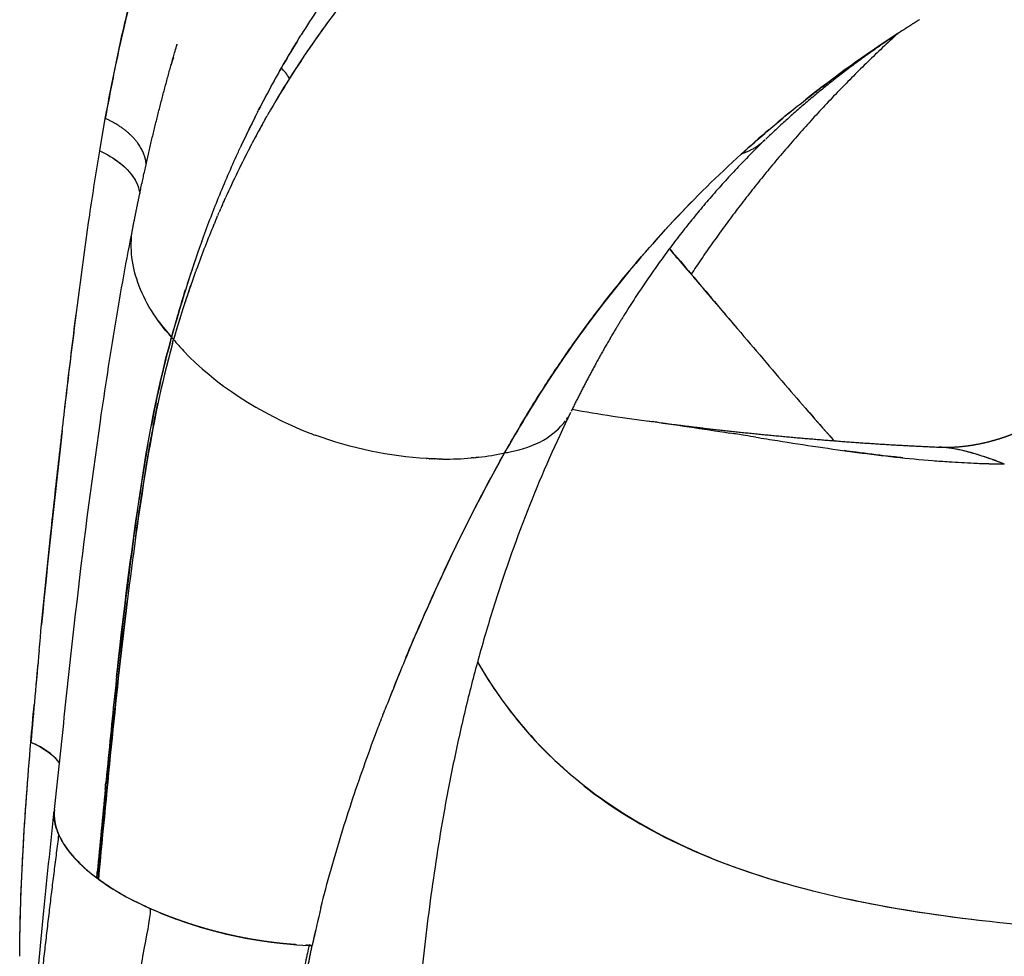
# Model space of a CAD drawing. Units: millimetres. Extents: x -1966 to 2726, y -1718 to 3056.
# Drawn here: x -1189 to -1097, y 193 to 281 of the extents above; entities that cross this region are included whole.
import ezdxf

# ---------------------------------------------------------------- set-up
doc = ezdxf.new("R2010")
doc.units = ezdxf.units.MM
doc.header["$MEASUREMENT"] = 0
doc.layers.add('Make2D$可见线$普通线', color=7, linetype='Continuous', true_color=0x000000)

msp = doc.modelspace()

# ---------------------------------------------------------------- linework, layer by layer
at = {"layer": 'Make2D$可见线$普通线', "color": 0}
for p, q in [((-1181.698, 268.703), (-1181.169, 271.76)), ((-1175.021, 250.845), (-1175.018, 250.845)), ((-1154.003, 218.255), (-1154.003, 218.26))]:
    msp.add_line(p, q, dxfattribs=at)
for centre, radius, start, end in [((-1090.117, 229.103), 87.122, 142.07764, 147.79134), ((-1084.202, 230.66), 92.556, 146.22902, 148.04226), ((-1098.08, 234.853), 77.302, 143.46685, 144.93693), ((-1082.856, 229.829), 94.138, 148.539, 150.26422), ((-1040.634, 178.774), 120.614, 123.12659, 128.22297), ((-1044.934, 240.693), 134.956, 164.152, 164.49482), ((-1009.674, 241.201), 174.198, 168.31549, 169.89605), ((-1078.983, 227.669), 98.573, 150.29041, 152.90388), ((-1169.02, 272.284), 6.124, 32.11461, 43.78044), ((-1087.985, 227.781), 89.632, 147.80244, 150.34178), ((-1075.97, 226.128), 101.957, 153.04302, 155.12615), ((-1087.452, 231.746), 89.177, 153.11944, 154.64719), ((-1094.739, 231.417), 81.963, 150.56179, 152.39171), ((-1044.41, 183.628), 114.464, 129.1459, 129.91638), ((-1086.348, 226.851), 91.514, 150.88778, 152.05842), ((-1046.304, 185.853), 111.542, 130.48664, 132.26546), ((-1081.883, 224.618), 96.506, 152.57433, 155.70266), ((-1077.06, 222.72), 101.687, 157.41363, 159.92301), ((-1062.108, 220.618), 116.884, 160.21298, 164.8451), ((-1075.885, 225.205), 102.366, 160.88919, 162.37047), ((-1075.255, 222.109), 103.591, 160.16075, 162.39021), ((2433.242, 3265.071), 4660.061, 220.201325, 220.284358), ((-1085.424, 225.541), 92.861, 160.73526, 161.92619), ((-1000.515, 199.43), 181.692, 162.70398, 163.52292), ((-1078.272, 223.058), 100.429, 162.48473, 163.86704), ((-1161.682, 263.212), 17.898, 215.8728, 222.26314), ((-1178.286, 248.123), 4.538, 38.73265, 42.25383), ((-1158.56, 264.246), 20.938, 219.37308, 223.21219), ((-772.044, 542.586), 454.597, 221.03786, 221.46605), ((-1040.685, 182.546), 117.996, 148.78392, 150.69836), ((-1142.473, 246.737), 5.747, 325.05466, 327.07484), ((-1164.308, -12.395), 257.967, 81.38915, 81.74512), ((-234.289, 132.109), 957.31, 173.387222, 174.482853), ((-1149.08, 275.158), 35.415, 249.18375, 249.20791), ((-995.458, 209.294), 184.465, 170.07927, 171.71051), ((-1148.729, 263.511), 23.782, 276.52711, 282.49037), ((-1145.429, 252.584), 12.427, 278.53994, 280.93107), ((-1103.151, 230.434), 10.407, 82.26923, 87.4674), ((-1106.83, 264.665), 25.405, 286.40984, 286.41744), ((-1149.146, 272.294), 32.589, 266.87077, 266.89825), ((-1149.161, 271.985), 32.28, 267.31685, 267.34445), ((-1149.175, 271.668), 31.962, 267.76598, 267.7937), ((-1149.186, 271.342), 31.636, 268.2183, 268.24613), ((-1149.195, 271.008), 31.302, 268.67396, 268.70191), ((-1149.202, 270.667), 30.961, 269.13311, 269.16118), ((-1149.188, 268.26), 28.555, 269.5322, 274.93471), ((-1148.913, 264.905), 25.188, 276.55327, 276.58323), ((-1093.816, 358.345), 119.152, 265.57865, 265.59987), ((-1095.099, 338.243), 99.009, 266.14619, 267.49425), ((-1092.621, 419.955), 180.757, 268.01683, 268.75327), ((-1108.927, 262.632), 25.576, 296.08087, 296.09401), ((-1109.311, 263.438), 26.471, 296.06701, 296.07974), ((-214.51, 130.089), 977.191, 174.621552, 175.129704), ((-1110.113, 241.335), 41.564, 209.92051, 215.28441), ((106.782, 100.462), 1299.845, 174.70339, 174.810712), ((-964.568, 142.227), 204.125, 157.71402, 158.44648), ((-281.013, 122.704), 904.258, 173.957999, 174.493802), ((-1191.592, 204.948), 8.797, 67.12797, 67.15227), ((10821.743, -942.027), 12057.95, 174.5240041, 174.5612094), ((-572.644, 149.775), 615.413, 174.894368, 174.895829), ((-1179.44, 207.083), 6.686, 204.26077, 211.22286), ((-1133.607, 384.012), 187.722, 255.17957, 255.18864), ((-1131.968, 388.036), 191.99, 255.012, 255.02087), ((-1035.533, 166.635), 129.082, 166.16476, 167.79427), ((-701.697, 90.862), 471.404, 167.18886, 167.37103)]:
    msp.add_arc(centre, radius, start, end, dxfattribs=at)
for points, knots in [([(-1181.169, 271.761), (-1180.862, 273.403), (-1180.246, 276.706), (-1179.165, 281.547), (-1177.93, 286.331), (-1176.504, 291.043), (-1175.195, 294.775), (-1174.339, 296.922), (-1174.082, 297.567), (-1173.561, 298.803), (-1172.51, 301.298), (-1170.722, 304.932), (-1168.737, 308.539), (-1166.515, 312.112), (-1164.793, 314.603), (-1163.817, 315.909), (-1163.707, 316.054)], [5, 5, 5, 5, 5.178801, 5.359634, 5.542927, 5.729118, 5.918672, 6, 6, 6, 6.157811, 6.318657, 6.482911, 6.650956, 6.823186, 6.844764, 6.844764, 6.844764, 6.844764]), ([(-1164.598, 276.521), (-1164.053, 277.454), (-1163.439, 278.504), (-1162.802, 279.536), (-1162.731, 279.65)], [3, 3, 3, 3, 3.1997886, 3.2247708, 3.2247708, 3.2247708, 3.2247708]), ([(-1143.584, 240.294), (-1142.787, 241.681), (-1141.304, 244.254), (-1138.878, 248.032), (-1136.364, 251.654), (-1132.703, 256.485), (-1127.799, 262.187), (-1123.526, 266.398), (-1121.326, 268.398), (-1120.341, 269.275), (-1118.371, 271.028), (-1115.277, 273.542), (-1112.087, 275.971), (-1109.172, 278.037), (-1107.31, 279.282), (-1106.566, 279.768)], [0, 0, 0, 0, 4.800432, 8.907251, 13.466093, 18.025325, 27.08869, 36.008534, 36.008534, 36.008534, 36.120045, 36.231502, 36.342891, 36.454192, 36.527082, 36.527082, 36.527082, 36.527082]), ([(-1161.637, 278.854), (-1161.637, 278.854), (-1162.389, 277.764), (-1163.11, 276.652), (-1163.832, 275.539)], [28.7497902, 28.7497902, 28.7497902, 28.7497902, 28.7498344, 28.9999746, 28.9999746, 28.9999746, 28.9999746]), ([(-1166.85, 272.347), (-1166.812, 272.42), (-1166.087, 273.83), (-1165.323, 275.212), (-1164.598, 276.521)], [2.8239779, 2.8239779, 2.8239779, 2.8239779, 2.8331378, 3, 3, 3, 3]), ([(-1163.832, 275.539), (-1164.522, 274.411), (-1165.235, 273.247), (-1165.914, 272.061), (-1165.935, 272.025)], [29, 29, 29, 29, 29.1498086, 29.1544671, 29.1544671, 29.1544671, 29.1544671]), ([(-1172.091, 260.186), (-1171.588, 261.579), (-1170.516, 264.386), (-1169.258, 267.296), (-1168.549, 268.841), (-1168.47, 269.013)], [2.3388089, 2.3388089, 2.3388089, 2.3388089, 2.4996706, 2.6663631, 2.68721, 2.68721, 2.68721, 2.68721]), ([(-1185.02, 244.148), (-1184.736, 246.558), (-1183.977, 252.799), (-1182.907, 261.023), (-1182.027, 266.712), (-1181.697, 268.703)], [3.5508805, 3.5508805, 3.5508805, 3.5508805, 3.6801551, 3.8869945, 3.9999984, 3.9999984, 3.9999984, 3.9999984]), ([(-1181.697, 268.703), (-1180.309, 268.099), (-1179.138, 267.169), (-1178.312, 265.91), (-1178.16, 265.595), (-1178.055, 265.274)], [0, 0, 0, 0, 0.5, 0.5, 0.6562499, 0.6562499, 0.6562499, 0.6562499]), ([(-1180.469, 268.051), (-1179.666, 267.541), (-1178.965, 266.908), (-1178.186, 265.722), (-1177.995, 265.21), (-1177.921, 264.714)], [3.1638803, 3.1638803, 3.1638803, 3.1638803, 3.5, 3.5, 3.7389367, 3.7389367, 3.7389367, 3.7389367]), ([(-1185.957, 206.715), (-1185.614, 209.856), (-1185.291, 212.927), (-1184.638, 219.056), (-1184.311, 222.094), (-1183.964, 225.128), (-1183.268, 231.218), (-1182.502, 237.238), (-1181.626, 243.287), (-1181.185, 246.336), (-1180.723, 249.348), (-1179.71, 255.438), (-1179.169, 258.456), (-1178.577, 261.476)], [0.024993, 0.024993, 0.024993, 0.024993, 11.048024, 11.048024, 22.082814, 22.082814, 22.082814, 44.209975, 44.209975, 44.209975, 55.342986, 55.342986, 66.369716, 66.369716, 66.369716, 66.369716]), ([(-1174.929, 251.174), (-1176.397, 252.793), (-1178.587, 256.348), (-1178.886, 259.907), (-1178.555, 261.589)], [2, 2, 2, 2, 2.4264833, 2.8598269, 2.8598269, 2.8598269, 2.8598269]), ([(-1128.081, 259.495), (-1127.931, 259.316), (-1127.646, 258.978), (-1127.152, 258.396), (-1126.738, 257.909), (-1126.395, 257.521), (-1126.252, 257.364), (-1126.167, 257.275), (-1126.13, 257.238), (-1126.098, 257.204), (-1126.066, 257.173), (-1126.041, 257.154), (-1126.022, 257.145)], [0, 0, 0, 0, 0.702616, 1.326281, 2.287777, 2.622705, 2.878412, 2.924415, 2.992809, 3.03554, 3.063769, 3.127347, 3.127347, 3.127347, 3.127347]), ([(-1126.022, 257.145), (-1126.021, 257.136), (-1126.015, 257.115), (-1125.997, 257.086), (-1125.974, 257.057), (-1125.944, 257.02), (-1125.903, 256.963), (-1125.685, 256.685), (-1125.35, 256.283), (-1124.821, 255.658), (-1123.627, 254.255), (-1122.552, 253.007), (-1121.699, 252.004)], [0, 0, 0, 0, 0.027384, 0.065274, 0.103435, 0.135917, 0.209936, 0.312733, 1.196823, 1.778633, 2.771315, 6.721308, 6.721308, 6.721308, 6.721308]), ([(-1187.398, 221.684), (-1187.359, 222.095), (-1187.009, 225.792), (-1186.409, 231.7), (-1185.576, 239.365), (-1184.78, 246.241), (-1184.225, 250.892), (-1183.913, 253.35)], [3.1512239, 3.1512239, 3.1512239, 3.1512239, 3.1728273, 3.3458189, 3.4627733, 3.5799575, 3.7141887, 3.7141887, 3.7141887, 3.7141887]), ([(-1180.104, 219.221), (-1179.53, 224.499), (-1178.201, 235.345), (-1176.404, 245.919), (-1174.929, 251.174)], [1.35926, 1.35926, 1.35926, 1.35926, 1.6666667, 2, 2, 2, 2]), ([(-1121.662, 251.961), (-1120.066, 250.085), (-1118.484, 248.223), (-1115.455, 244.71), (-1114.015, 243.057), (-1112.579, 241.433)], [23.01547394, 23.01547394, 23.01547394, 23.01547394, 23.03256963, 23.03256963, 23.0482343, 23.0482343, 23.0482343, 23.0482343]), ([(-1174.85, 250.593), (-1175.912, 246.776), (-1176.689, 242.831), (-1178.019, 234.689), (-1178.586, 230.499), (-1179.11, 226.268)], [0.0078538, 0.0078538, 0.0078538, 0.0078538, 0.25, 0.25, 0.5, 0.5, 0.5, 0.5]), ([(-1173.82, 249.91), (-1170.93, 246.828), (-1166.564, 243.937), (-1161.749, 242.086), (-1161.666, 242.054)], [0.0469903, 0.0469903, 0.0469903, 0.0469903, 0.4624309, 0.4697125, 0.4697125, 0.4697125, 0.4697125]), ([(-1137.37, 244.094), (-1138.769, 241.235), (-1140.048, 238.333), (-1142.41, 232.395), (-1143.492, 229.344), (-1144.474, 226.243), (-1144.723, 225.455), (-1145.214, 223.859), (-1146.134, 220.68), (-1147.193, 216.629), (-1148.319, 211.653), (-1148.975, 208.254), (-1149.284, 206.525), (-1149.77, 203.81), (-1150.207, 200.96), (-1150.976, 195.254), (-1151.32, 192.307), (-1151.631, 189.326)], [0.130924, 0.130924, 0.130924, 0.130924, 12.592248, 12.592248, 25.270822, 25.270822, 25.270822, 27.750584, 30.280028, 35.196231, 40.312423, 45.581873, 45.581873, 45.581873, 55.525211, 55.525211, 65.526063, 65.526063, 65.526063, 65.526063]), ([(-1137.228, 244.393), (-1136.001, 244.17), (-1134.719, 243.957), (-1132.216, 243.574), (-1131.004, 243.403), (-1129.759, 243.24)], [136.686502, 136.686502, 136.686502, 136.686502, 142.865103, 142.865103, 148.32258, 148.32258, 148.32258, 148.32258]), ([(-1143.073, 240.381), (-1141.921, 240.603), (-1140.847, 240.976), (-1139.086, 241.988), (-1138.379, 242.607), (-1137.852, 243.32)], [3.0319997, 3.0319997, 3.0319997, 3.0319997, 3.25, 3.25, 3.453125, 3.453125, 3.453125, 3.453125]), ([(-1130.175, 243.296), (-1128.852, 243.129), (-1126.242, 242.753), (-1123.652, 242.354), (-1122.377, 242.153)], [1.10975, 1.10975, 1.10975, 1.10975, 1.2088581, 1.3056981, 1.3056981, 1.3056981, 1.3056981]), ([(-1119.936, 241.765), (-1120.273, 241.819), (-1121.086, 241.948), (-1121.901, 242.077), (-1122.377, 242.152)], [8.63233654, 8.63233654, 8.63233654, 8.63233654, 8.65817615, 8.69436153, 8.69436153, 8.69436153, 8.69436153]), ([(-1119.935, 241.765), (-1119.257, 241.657), (-1117.295, 241.344), (-1114.103, 240.85), (-1110.395, 240.321), (-1106.79, 239.883), (-1103.926, 239.611), (-1102.265, 239.491), (-1101.753, 239.457)], [1.3677092, 1.3677092, 1.3677092, 1.3677092, 1.4195509, 1.5181272, 1.6148475, 1.7107751, 1.8068727, 1.850048, 1.850048, 1.850048, 1.850048]), ([(-1143.585, 240.294), (-1147.017, 234.177), (-1150.007, 227.892), (-1153.436, 219.673), (-1154.156, 217.896), (-1154.853, 216.111)], [0.0000216, 0.0000216, 0.0000216, 0.0000216, 0.3597583, 0.3597583, 0.4589407, 0.4589407, 0.4589407, 0.4589407]), ([(-1152.868, 221.031), (-1152.412, 222.121), (-1151.482, 224.294), (-1150.036, 227.532), (-1148.533, 230.754), (-1146.962, 233.956), (-1145.324, 237.142), (-1144.165, 239.241), (-1143.585, 240.292)], [4.56898, 4.56898, 4.56898, 4.56898, 4.6404384, 4.7120281, 4.7837647, 4.855662, 4.9277348, 5, 5, 5, 5]), ([(-1106.115, 239.829), (-1106.59, 239.878), (-1108.032, 240.035), (-1109.869, 240.263), (-1111.236, 240.448), (-1111.614, 240.5)], [8.2704502, 8.2704502, 8.2704502, 8.2704502, 8.3091261, 8.3873557, 8.417216, 8.417216, 8.417216, 8.417216]), ([(-1096.553, 239.24), (-1097.051, 239.428), (-1097.978, 239.778), (-1099.422, 240.241), (-1100.652, 240.567), (-1101.429, 240.702), (-1101.715, 240.741)], [2, 2, 2, 2, 2.1032281, 2.1923185, 2.3088512, 2.3805744, 2.3805744, 2.3805744, 2.3805744]), ([(-1096.544, 239.24), (-1097.34, 239.547), (-1098.015, 239.79), (-1099.232, 240.18), (-1099.796, 240.343), (-1100.714, 240.57), (-1101.072, 240.643), (-1101.414, 240.697)], [1, 1, 1, 1, 1.125, 1.125, 1.25, 1.25, 1.34375, 1.34375, 1.34375, 1.34375]), ([(-1099.427, 239.328), (-1099.008, 239.309), (-1098.041, 239.272), (-1097.093, 239.252), (-1096.553, 239.24)], [1.9161509, 1.9161509, 1.9161509, 1.9161509, 1.95225527, 2, 2, 2, 2]), ([(-1178.146, 234.844), (-1178.544, 232.054), (-1178.901, 229.239), (-1179.617, 223.586), (-1179.942, 220.748), (-1180.248, 217.884)], [0.3333497, 0.3333497, 0.3333497, 0.3333497, 0.5, 0.5, 0.6665835, 0.6665835, 0.6665835, 0.6665835]), ([(-1181.85, 200.194), (-1180.976, 209.221), (-1180.194, 217.801), (-1179.111, 226.264), (-1179.111, 226.266), (-1179.11, 226.268)], [-1, -1, -1, -1, -0.5, -0.5, -0.4998862, -0.4998862, -0.4998862, -0.4998862]), ([(-1179.11, 226.262), (-1179.633, 222.033), (-1180.099, 217.761), (-1180.974, 209.093), (-1181.387, 204.691), (-1181.821, 200.172)], [0.5001138, 0.5001138, 0.5001138, 0.5001138, 0.75, 0.75, 1, 1, 1, 1]), ([(-1189.227, 192.908), (-1189.204, 194.582), (-1189.159, 197.941), (-1188.921, 202.971), (-1188.597, 208.013), (-1188.32, 211.373), (-1188.182, 213.056), (-1188.077, 214.229), (-1187.972, 215.402), (-1187.866, 216.575)], [2.000001, 2.000001, 2.000001, 2.000001, 2.248035, 2.49762, 2.748406, 3, 3, 3, 3.061651, 3.061651, 3.061651, 3.061651]), ([(-1160.869, 197.503), (-1160.58, 198.683), (-1159.961, 201.007), (-1158.955, 204.433), (-1157.868, 207.806), (-1156.712, 211.146), (-1155.697, 213.911), (-1155.065, 215.561), (-1154.852, 216.111)], [4.0708777, 4.0708777, 4.0708777, 4.0708777, 4.1418167, 4.2128532, 4.2839801, 4.3551589, 4.4263672, 4.4619993, 4.4619993, 4.4619993, 4.4619993]), ([(-1143.559, 216.659), (-1143.013, 215.921), (-1142.442, 215.202), (-1138.083, 210.087), (-1133.383, 206.534), (-1126.096, 202.972), (-1124.421, 202.251), (-1122.68, 201.592)], [2.2809031, 2.2809031, 2.2809031, 2.2809031, 2.30114, 2.30114, 2.4285234, 2.4285234, 2.4648529, 2.4648529, 2.4648529, 2.4648529]), ([(-1189.227, 192.908), (-1189.22, 194.287), (-1189.16, 197.574), (-1188.867, 204.289), (-1188.469, 209.624), (-1188.176, 213.054)], [2, 2, 2, 2, 2.204801, 2.48883, 3, 3, 3, 3]), ([(-1136.115, 208.95), (-1133.478, 206.869), (-1127.025, 202.932), (-1119.216, 200.245), (-1114.59, 199.077), (-1114.555, 199.068)], [1.17263329, 1.17263329, 1.17263329, 1.17263329, 1.20912969, 1.25285266, 1.25318338, 1.25318338, 1.25318338, 1.25318338]), ([(-1187.931, 185.759), (-1187.673, 189.4), (-1187.352, 193.03), (-1186.683, 199.939), (-1186.328, 203.315), (-1185.968, 206.612)], [0.019013, 0.019013, 0.019013, 0.019013, 11.943388, 11.943388, 23.477384, 23.477384, 23.477384, 23.477384]), ([(-1181.821, 200.172), (-1180.448, 199.159), (-1178.731, 198.195), (-1176.807, 197.345), (-1175.174, 196.624), (-1170.378, 194.901), (-1165.113, 194.051), (-1161.992, 193.938), (-1161.893, 193.934), (-1161.794, 193.931), (-1161.695, 193.929)], [1, 1, 1, 1, 2, 2, 2, 2.371479, 3, 3, 3, 4, 4, 4, 4]), ([(-1114.555, 199.068), (-1113.867, 198.895), (-1113.17, 198.728), (-1108.118, 197.581), (-1103.553, 196.848), (-1098.7, 196.287)], [2.5182352, 2.5182352, 2.5182352, 2.5182352, 2.53105118, 2.53105118, 2.60977538, 2.60977538, 2.60977538, 2.60977538]), ([(-1111.94, 198.449), (-1108.145, 197.607), (-1099.144, 196.127), (-1078.925, 194.598), (-1051.213, 194.408), (-1028.235, 194.468), (-1017.519, 194.476)], [1.2613639, 1.2613639, 1.2613639, 1.2613639, 1.2965022, 1.3401517, 1.4215339, 1.4922673, 1.4922673, 1.4922673, 1.4922673])]:
    msp.add_open_spline(points, degree=3, knots=knots, dxfattribs=at)
for points in [[(-1174.069, 297.561), (-1176.652, 291.153), (-1178.636, 284.237), (-1180.175, 276.904)], [(-1166.119, 271.7), (-1166.058, 271.808), (-1165.996, 271.917), (-1165.935, 272.025)], [(-1167.542, 269.068), (-1167.485, 269.179), (-1167.427, 269.29), (-1167.369, 269.4)], [(-1169.944, 264.096), (-1169.91, 264.173), (-1169.875, 264.25), (-1169.84, 264.327)], [(-1170.352, 263.172), (-1170.335, 263.211), (-1170.318, 263.25), (-1170.301, 263.289)], [(-1170.15, 263.635), (-1170.2, 263.52), (-1170.251, 263.405), (-1170.301, 263.29)], [(-1170.149, 263.635), (-1170.098, 263.751), (-1170.047, 263.866), (-1169.995, 263.982)], [(-1169.945, 264.096), (-1169.962, 264.058), (-1169.978, 264.02), (-1169.995, 263.982)], [(-1125.808, 264.085), (-1131.855, 257.925), (-1137.103, 251.107), (-1141.568, 243.749)], [(-1170.751, 262.242), (-1170.701, 262.359), (-1170.652, 262.476), (-1170.602, 262.593)], [(-1170.553, 262.708), (-1170.569, 262.67), (-1170.586, 262.632), (-1170.602, 262.593)], [(-1170.553, 262.708), (-1170.519, 262.786), (-1170.486, 262.864), (-1170.452, 262.942)], [(-1170.352, 263.172), (-1170.386, 263.095), (-1170.419, 263.019), (-1170.452, 262.942)], [(-1170.947, 261.775), (-1170.931, 261.815), (-1170.914, 261.854), (-1170.898, 261.894)], [(-1170.751, 262.242), (-1170.8, 262.126), (-1170.849, 262.01), (-1170.898, 261.894)], [(-1128.059, 259.525), (-1127.378, 258.72), (-1126.7, 257.916), (-1126.024, 257.116)], [(-1172.612, 257.505), (-1172.641, 257.426), (-1172.67, 257.346), (-1172.698, 257.266)], [(-1172.612, 257.505), (-1172.597, 257.546), (-1172.582, 257.587), (-1172.567, 257.627)], [(-1174.927, 251.175), (-1174.502, 252.675), (-1174.077, 254.175), (-1173.618, 255.654)], [(-1174.927, 251.175), (-1175.682, 248.457), (-1176.303, 245.684), (-1176.836, 242.87)], [(-1174.849, 250.593), (-1174.815, 250.716), (-1174.781, 250.839), (-1174.746, 250.963)], [(-1178.308, 232.408), (-1177.728, 236.66), (-1177.08, 240.862), (-1176.211, 244.966)], [(-1129.758, 243.241), (-1129.736, 243.238), (-1129.713, 243.235), (-1129.691, 243.232)], [(-1129.118, 243.157), (-1129.309, 243.182), (-1129.5, 243.207), (-1129.691, 243.232)], [(-1161.652, 242.049), (-1161.573, 242.019), (-1161.495, 241.99), (-1161.416, 241.96)], [(-1150.925, 239.754), (-1154.376, 239.942), (-1157.998, 240.69), (-1161.416, 241.96)], [(-1150.673, 239.741), (-1150.751, 239.744), (-1150.83, 239.748), (-1150.909, 239.753)], [(-1150.421, 239.73), (-1150.499, 239.733), (-1150.578, 239.736), (-1150.657, 239.74)], [(-1150.17, 239.721), (-1150.248, 239.724), (-1150.327, 239.726), (-1150.405, 239.729)], [(-1149.92, 239.714), (-1149.998, 239.716), (-1150.076, 239.718), (-1150.155, 239.721)], [(-1149.67, 239.71), (-1149.748, 239.711), (-1149.826, 239.712), (-1149.904, 239.714)], [(-1149.421, 239.707), (-1149.499, 239.707), (-1149.577, 239.708), (-1149.655, 239.709)], [(-1146.509, 239.832), (-1146.583, 239.825), (-1146.657, 239.818), (-1146.732, 239.812)], [(-1146.509, 239.832), (-1146.425, 239.84), (-1146.342, 239.849), (-1146.26, 239.857)], [(-1146.038, 239.882), (-1146.112, 239.873), (-1146.186, 239.865), (-1146.26, 239.857)], [(-1146.136, 220.609), (-1143.861, 216.664), (-1141.067, 213.225), (-1137.743, 210.306)], [(-1188.055, 213.002), (-1186.891, 212.49), (-1185.985, 211.788), (-1185.486, 211.083)], [(-1181.099, 209.471), (-1181.108, 209.38), (-1181.117, 209.289), (-1181.125, 209.198)], [(-1181.179, 208.648), (-1181.161, 208.832), (-1181.143, 209.015), (-1181.126, 209.198)], [(-1185.957, 206.715), (-1186.043, 205.962), (-1185.903, 205.158), (-1185.535, 204.336)], [(-1185.535, 204.336), (-1185.651, 204.634), (-1185.767, 204.931), (-1185.846, 205.224)], [(-1185.055, 203.453), (-1184.372, 202.382), (-1183.322, 201.303), (-1181.977, 200.289)], [(-1122.635, 201.575), (-1120.704, 200.846), (-1118.693, 200.193), (-1116.591, 199.607)], [(-1181.977, 200.289), (-1181.959, 200.477), (-1181.941, 200.666), (-1181.923, 200.854)], [(-1181.977, 200.289), (-1181.956, 200.273), (-1181.914, 200.241), (-1181.871, 200.21), (-1181.85, 200.194)], [(-1161.995, 193.936), (-1162.092, 193.94), (-1162.189, 193.945), (-1162.286, 193.95)]]:
    msp.add_open_spline(points, degree=3, dxfattribs=at)
for points, weights, degree, knots in [([(-1104.545, 281.061), (-1104.966, 280.797), (-1105.385, 280.529), (-1105.802, 280.258), (-1110.669, 277.094), (-1115.068, 273.611), (-1119.009, 269.81)], [1, 0.999980494855, 0.999980494855, 1, 1, 1, 1], 3, [0, 0, 0, 0, 1.491851, 1.491851, 1.491851, 23.500462, 23.500462, 23.500462, 23.500462]), ([(-1178.555, 261.589), (-1178.537, 261.677), (-1178.52, 261.766), (-1178.485, 261.945), (-1178.464, 262.05), (-1178.44, 262.17), (-1178.267, 263.038), (-1178.09, 263.906), (-1177.909, 264.773), (-1176.928, 269.454), (-1175.781, 274.089), (-1174.441, 278.654), (-1174.428, 278.7), (-1174.414, 278.746)], [1, 1, 1, 1, 1, 1, 0.999991049149, 0.999991049149, 1, 1, 1, 1, 1, 1], 3, [0.000001, 0.000001, 0.000001, 0.000001, 0.350016, 0.350016, 0.709014, 0.709014, 0.709014, 3.365902, 3.365902, 3.365902, 20.44989, 20.44989, 20.623044, 20.623044, 20.623044, 20.623044]), ([(-1119.077, 269.745), (-1124.595, 264.412), (-1129.267, 258.412), (-1133.198, 251.838), (-1133.979, 250.533), (-1134.728, 249.209), (-1135.446, 247.869), (-1136.091, 246.666), (-1136.711, 245.45), (-1137.307, 244.221)], [1, 1, 1, 1, 0.99981602391, 0.99981602391, 1, 0.999865842951, 0.999865842951, 1], 3, [0.033479, 0.033479, 0.033479, 0.033479, 30.916605, 30.916605, 30.916605, 35.478341, 35.478341, 35.478341, 39.573602, 39.573602, 39.573602, 39.573602]), ([(-1102.667, 240.83), (-1102.494, 240.823), (-1102.32, 240.82), (-1102.146, 240.819), (-1101.428, 240.818), (-1100.71, 240.865), (-1099.998, 240.96), (-1099.266, 241.058), (-1098.344, 241.24), (-1097.394, 241.515), (-1096.851, 241.672), (-1096.316, 241.853), (-1095.79, 242.058), (-1095.334, 242.236), (-1094.886, 242.433), (-1094.447, 242.648), (-1093.992, 242.869), (-1093.547, 243.11), (-1093.111, 243.368), (-1092.699, 243.614), (-1092.297, 243.876), (-1091.906, 244.154), (-1091.625, 244.353), (-1091.351, 244.561), (-1091.083, 244.777)], [1, 0.999894455087, 0.999894455087, 1, 0.998486700076, 0.998486700076, 1, 1, 1, 1, 0.999331253891, 0.999331253891, 1, 0.99942982798, 0.99942982798, 1, 0.999419124411, 0.999419124411, 1, 0.999465008776, 0.999465008776, 1, 0.999670079484, 0.999670079484, 1], 3, [0, 0, 0, 0, 0.521126, 0.521126, 0.521126, 2.67579, 2.67579, 2.67579, 7.039831, 7.039831, 7.039831, 8.733662, 8.733662, 8.733662, 10.200391, 10.200391, 10.200391, 11.718661, 11.718661, 11.718661, 13.158327, 13.158327, 13.158327, 14.19003, 14.19003, 14.19003, 14.19003]), ([(-1128.853, 243.123), (-1127.041, 242.886), (-1125.226, 242.668), (-1122.948, 242.396), (-1120.665, 242.162), (-1118.353, 241.926), (-1116.039, 241.722), (-1113.722, 241.517), (-1111.404, 241.343), (-1109.106, 241.171), (-1106.805, 241.038), (-1104.749, 240.919), (-1102.691, 240.831)], [1, 0.99998744703, 1, 0.999963457372, 1, 0.999976491269, 1, 0.999976131627, 1, 0.999965780801, 1, 0.99997209978, 1], 2, [0, 0, 0, 3.655522, 3.655522, 8.244402, 8.244402, 12.892171, 12.892171, 17.54246, 17.54246, 22.151505, 22.151505, 26.270673, 26.270673, 26.270673]), ([(-1185.852, 205.243), (-1185.852, 205.243), (-1185.852, 205.243), (-1185.852, 205.243), (-1185.924, 205.52), (-1185.966, 205.803), (-1185.977, 206.088)], [0.997734637415, 0.997734637415, 0.997734637415, 0.997734637415, 0.993783239284, 0.993783239284, 0.997734637415], 3, [1.2020746, 1.2020746, 1.2020746, 1.2020746, 1.2020766, 1.2020766, 1.2020766, 2.058177, 2.058177, 2.058177, 2.058177]), ([(-1180.06, 178.89), (-1179.193, 184.392), (-1177.982, 190.993), (-1176.819, 197.341), (-1177.234, 197.526), (-1177.646, 197.717), (-1178.055, 197.913), (-1178.488, 198.124), (-1178.916, 198.346), (-1179.337, 198.579), (-1179.773, 198.818), (-1180.2, 199.071), (-1180.62, 199.338), (-1181.05, 199.614), (-1181.451, 199.898), (-1181.852, 200.182), (-1181.895, 200.214), (-1181.937, 200.246), (-1181.98, 200.277), (-1182.305, 200.533), (-1182.63, 200.789), (-1182.93, 201.048), (-1183.226, 201.304), (-1183.509, 201.573), (-1183.78, 201.855), (-1184.035, 202.12), (-1184.278, 202.396), (-1184.507, 202.683), (-1184.72, 202.948), (-1184.917, 203.226), (-1185.095, 203.516), (-1185.262, 203.79), (-1185.398, 204.062), (-1185.534, 204.335), (-1185.534, 204.335), (-1185.534, 204.335), (-1185.534, 204.335)], [1, 1, 1, 1, 0.999942306247, 0.999942306247, 1, 0.99976374878, 0.99976374878, 1, 0.999645023533, 0.999645023533, 1, 1, 1, 1, 1, 1, 1, 1, 1, 1, 0.999281367716, 0.999281367716, 1, 0.999281101634, 0.999281101634, 1, 0.998686791677, 0.998686791677, 1, 1, 1, 1, 1.00000000285, 1.0000000057, 1.00000000855], 3, [0, 0, 0, 0, 1, 1, 1, 2.361539, 2.361539, 2.361539, 3.806585, 3.806585, 3.806585, 5.296923, 5.296923, 5.296923, 5.574264, 5.574264, 5.574264, 6.574264, 6.574264, 6.574264, 6.768708, 6.768708, 6.768708, 7.941119, 7.941119, 7.941119, 9.043482, 9.043482, 9.043482, 10.063171, 10.063171, 10.063171, 10.26464, 10.26464, 10.26464, 10.264642, 10.264642, 10.264642, 10.264642]), ([(-1163.171, 193.999), (-1163.396, 194.013), (-1163.621, 194.029), (-1163.846, 194.047), (-1164.484, 194.099), (-1165.12, 194.169), (-1165.754, 194.255), (-1166.402, 194.342), (-1167.047, 194.444), (-1167.691, 194.561), (-1168.34, 194.68), (-1168.986, 194.813), (-1169.628, 194.962), (-1170.268, 195.111), (-1170.905, 195.274), (-1171.537, 195.452), (-1172.159, 195.628), (-1172.776, 195.818), (-1173.389, 196.021), (-1173.984, 196.218), (-1174.573, 196.429), (-1175.157, 196.656), (-1175.723, 196.876), (-1176.271, 197.109), (-1176.819, 197.341)], [1, 0.999971939648, 0.999971939648, 1, 0.999766785107, 0.999766785107, 1, 0.999819215109, 0.999819215109, 1, 0.999811851039, 0.999811851039, 1, 0.999815131744, 0.999815131744, 1, 0.999826507452, 0.999826507452, 1, 0.999786022301, 0.999786022301, 1, 1, 1, 1], 3, [0, 0, 0, 0, 0.677086, 0.677086, 0.677086, 2.596168, 2.596168, 2.596168, 4.557409, 4.557409, 4.557409, 6.536382, 6.536382, 6.536382, 8.507369, 8.507369, 8.507369, 10.444604, 10.444604, 10.444604, 12.323507, 12.323507, 12.323507, 12.446369, 12.446369, 12.446369, 12.446369]), ([(-1161.697, 193.926), (-1161.796, 193.929), (-1161.896, 193.932), (-1161.995, 193.936), (-1163.235, 188.166), (-1164.449, 182.14), (-1165.337, 176.891), (-1165.157, 176.896), (-1164.978, 176.902), (-1164.799, 176.909)], [1, 1, 1, 1, 1.00173112769, 1.00267380665, 1.00267380665, 1.00266253021, 1.00266253021, 1.00267380665], 3, [0, 0, 0, 0, 1, 1, 1, 2, 2, 2, 2.538364, 2.538364, 2.538364, 2.538364]), ([(-1163.323, 184.973), (-1163.323, 184.974), (-1163.323, 184.975), (-1163.323, 184.975), (-1163.084, 186.478), (-1162.846, 187.981), (-1162.577, 189.464), (-1162.304, 190.965), (-1162.001, 192.446), (-1161.697, 193.926)], [0.992232130494, 0.992232130494, 0.992232130494, 0.992232130494, 0.992232130494, 0.992232130494, 0.992232130494, 0.994814692656, 0.997403976659, 1], 3, [3.999744, 3.999744, 3.999744, 3.999744, 4, 4, 4, 4.497061, 4.497061, 4.497061, 5, 5, 5, 5])]:
    msp.add_rational_spline(points, weights, degree=degree, knots=knots, dxfattribs=at)
for points, weights, degree in [([(-1106.616, 279.723), (-1117.812, 269.522), (-1126.024, 257.116)], [0.931470650223, 0.921247877477, 1], 2), ([(-1177.32, 267.481), (-1177.47, 269.209), (-1178.913, 270.768), (-1181.171, 271.761)], [0.923372156308, 0.861318660174, 0.886861274738, 1], 3), ([(-1119.077, 269.745), (-1120.016, 268.846), (-1121.323, 268.399)], [0.960620555341, 0.971172446115, 1], 2), ([(-1188.055, 213.002), (-1188.113, 213.028), (-1188.173, 213.053)], [0.998107904635, 0.999002465486, 1], 2), ([(-1185.486, 211.088), (-1186.233, 212.148), (-1187.821, 212.896)], [1.03396394887, 0.976199593437, 0.994917565791], 2), ([(-1187.764, 184.449), (-1187.224, 190.745), (-1186.389, 197.618), (-1185.534, 204.335)], [1, 1, 0.999205014267, 0.997734645948], 3)]:
    msp.add_rational_spline(points, weights, degree=degree, dxfattribs=at)

doc.saveas('drawing.dxf')
